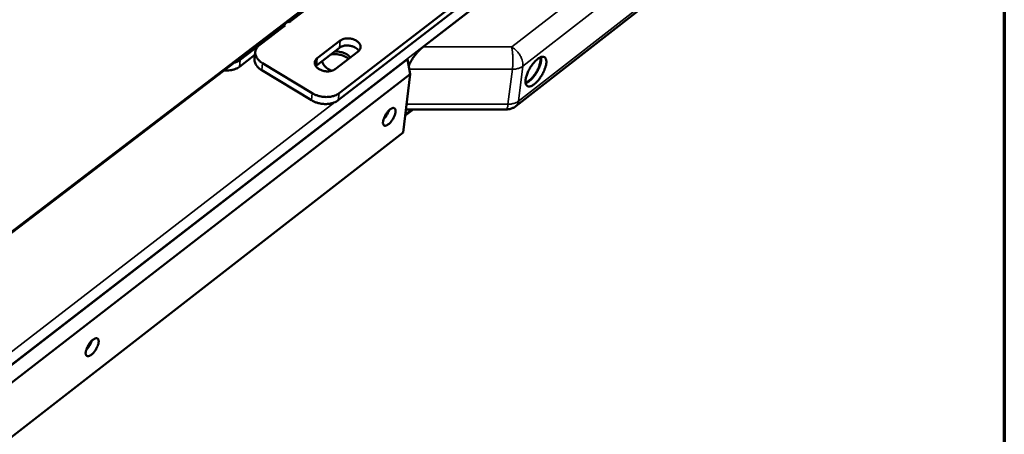
# Model space of a CAD drawing. Units: millimetres. Extents: x 65 to 53553, y -4385 to 4100.
# Drawn here: x 5584 to 5840, y 2912 to 3020 of the extents above; entities that cross this region are included whole.
import ezdxf

# ---------------------------------------------------------------- set-up
doc = ezdxf.new("R2010")
doc.units = ezdxf.units.MM
doc.header["$LTSCALE"] = 20
for name, color, linetype, lineweight in [('Border (ISO)', 7, 'Continuous', 70), ('Visible (ISO)', 7, 'Continuous', 50), ('Visible Narrow (ISO)', 7, 'Continuous', 35)]:
    doc.layers.add(name, color=color, linetype=linetype, lineweight=lineweight)

# ---------------------------------------------------------------- blocks, each defined once
blk = doc.blocks.new('Borders Default Border')
at = {"layer": 'Border (ISO)', "flags": 128}
blk.add_lwpolyline([(5, 5), (5, 205), (292, 205), (292, 5), (5, 5)], dxfattribs=at)

msp = doc.modelspace()

# ---------------------------------------------------------------- linework, layer by layer
at = {"layer": 'Visible (ISO)'}
for p, q in [((5689.081, 3012.604), (5737.702, 3050.205)), ((5667.049, 2998.743), (5731.043, 3048.182)), ((5731.276, 3050.002), (5667.262, 3000.573)), ((5399.548, 2824.552), (5680.67, 3039.614)), ((5654.322, 3019.033), (5677.785, 3036.985)), ((5754.081, 3029.213), (5713.172, 2997.226)), ((5654.628, 3019.267), (5654.383, 3019.504)), ((5646.551, 3013.087), (5653.254, 3018.215)), ((5651.1, 3016.992), (5651.476, 3016.855)), ((5651.73, 3017.049), (5651.476, 3016.855)), ((5651.73, 3017.049), (5651.485, 3017.287)), ((5652.55, 3018.101), (5652.926, 3017.965)), ((5653.179, 3018.159), (5652.926, 3017.965)), ((5653.179, 3018.159), (5652.934, 3018.396)), ((5653.254, 3018.215), (5653.009, 3018.452)), ((5653.946, 3019.17), (5654.322, 3019.033)), ((5653.999, 3019.21), (5654.374, 3019.073)), ((5654.628, 3019.267), (5654.374, 3019.073)), ((5650.279, 3015.94), (5641.574, 3009.279)), ((5650.279, 3015.94), (5650.034, 3016.177)), ((5667.349, 3012.423), (5661.373, 3007.826)), ((5661.583, 3009.654), (5667.561, 3014.251)), ((5428.924, 2811.409), (5685.021, 3009.464)), ((5641.371, 3007.451), (5645.412, 3010.544)), ((5645.504, 3011.376), (5645.3, 3009.548)), ((5672.224, 3011.446), (5666.247, 3006.841)), ((5685.749, 3005.563), (5685.021, 3009.464)), ((5660.314, 3000.575), (5647.368, 3008.408)), ((5661.373, 3007.826), (5661.2, 3007.677)), ((5662.882, 3008.987), (5662.872, 3008.959)), ((5685.749, 3005.563), (5435.056, 2811.408)), ((5647.163, 3006.579), (5660.104, 2998.745)), ((5683.928, 2990.389), (5685.749, 3005.563)), ((5684.452, 2994.761), (5686.53, 2996.375)), ((5684.651, 2996.416), (5684.959, 2996.376)), ((5710.671, 2996.37), (5684.959, 2996.376)), ((5433.955, 2795.934), (5683.928, 2990.389))]:
    msp.add_line(p, q, dxfattribs=at)
at = {"layer": 'Visible (ISO)', "flags": 128}
for points in [[(5667.561, 3014.251, -0.0317678), (5667.973, 3014.507, -0.0540228), (5668.238, 3014.615, -0.0133488), (5668.819, 3014.764, -0.0307284), (5669.076, 3014.806, -0.0254163), (5669.544, 3014.83, -0.0263887), (5669.994, 3014.806, -0.0255679), (5670.45, 3014.734, -0.0251343), (5670.903, 3014.614, -0.0286462), (5671.304, 3014.46, -0.026829), (5671.712, 3014.25, -0.0352525), (5672.032, 3014.031, -0.0324688), (5672.343, 3013.748, -0.0458906), (5672.561, 3013.478, -0.0437791), (5672.735, 3013.158, -0.0576358), (5672.827, 3012.855, -0.0573639), (5672.848, 3012.538, -0.060466), (5672.812, 3012.327, -0.0318962), (5672.672, 3011.948, -0.0780497), (5672.516, 3011.706, -0.0574342), (5672.224, 3011.446)], [(5647.368, 3008.408, -0.0273281), (5646.87, 3008.735, -0.0426434), (5646.582, 3008.988, -0.0096852), (5646.135, 3009.474, -0.0274477), (5645.99, 3009.656, -0.0356419), (5645.785, 3009.996, -0.0338625), (5645.62, 3010.379, -0.0413472), (5645.526, 3010.74, -0.0404226), (5645.491, 3011.12, -0.0432947), (5645.519, 3011.487, -0.0433757), (5645.609, 3011.842, -0.039656), (5645.701, 3012.05, -0.0169242), (5645.969, 3012.509, -0.0567686), (5646.177, 3012.769, -0.0383199), (5646.551, 3013.087)], [(5672.388, 3011.587, 0.0316447), (5672.118, 3011.939, 0.0540073), (5671.926, 3012.115, 0.0131562), (5671.475, 3012.431, 0.0306746), (5671.27, 3012.549, 0.0245794), (5670.87, 3012.723, 0.0258816), (5670.476, 3012.85, 0.0237252), (5670.047, 3012.942, 0.0238465), (5669.614, 3012.993, 0.025262), (5669.194, 3013.001, 0.0242033), (5668.757, 3012.966, 0.0294408), (5668.526, 3012.922, 0.0122239), (5667.98, 3012.77, 0.0519476), (5667.734, 3012.666, 0.0303351), (5667.349, 3012.423)], [(5689.081, 3012.604, 0.0110493), (5688.558, 3012.175, 0.0209156), (5688.296, 3011.93, 0.0018692), (5687.641, 3011.26, 0.0108205), (5687.531, 3011.142, 0.0102728), (5687.169, 3010.718, 0.0102259), (5686.822, 3010.277, 0.011031), (5686.513, 3009.846, 0.010457), (5686.206, 3009.377, 0.0128703), (5686.117, 3009.227, 0.0026471), (5685.71, 3008.487, 0.0253784), (5685.576, 3008.206, 0.0132065), (5685.36, 3007.648)], [(5641.574, 3009.279, -0.0224107), (5641.238, 3009.053, -0.0224107), (5640.882, 3008.858, -0.0242728), (5640.48, 3008.683, -0.0242728), (5640.062, 3008.548)], [(5645.3, 3009.548, 0.0408605), (5645.296, 3009.05, 0.0654139), (5645.359, 3008.745, 0.0194311), (5645.571, 3008.201, 0.0402509), (5645.704, 3007.951, 0.0306506), (5645.861, 3007.738, 0.011643), (5646.318, 3007.215, 0.0461927), (5646.629, 3006.932, 0.030333), (5647.163, 3006.579)], [(5666.247, 3006.841, -0.0318167), (5665.834, 3006.583, -0.0540765), (5665.568, 3006.475, -0.0133891), (5664.986, 3006.325, -0.0307817), (5664.727, 3006.283, -0.0254951), (5664.259, 3006.259, -0.0264591), (5663.807, 3006.283, -0.0256578), (5663.351, 3006.355, -0.0252223), (5662.897, 3006.476, -0.0287532), (5662.495, 3006.63, -0.0269436), (5662.086, 3006.842, -0.0353753), (5661.767, 3007.062, -0.0326215), (5661.455, 3007.346, -0.0459942), (5661.238, 3007.617, -0.0439373), (5661.065, 3007.938, -0.0576146), (5660.974, 3008.242, -0.0573804), (5660.954, 3008.56, -0.0602555), (5660.991, 3008.771, -0.0317558), (5661.132, 3009.151, -0.0778015), (5661.29, 3009.394, -0.0572253), (5661.583, 3009.654)], [(5669.736, 3009.529, 0.0245883), (5669.257, 3009.893, 0.042759), (5668.955, 3010.064, 0.0083206), (5668.26, 3010.367, 0.0240521), (5668.014, 3010.457, 0.0216411), (5667.498, 3010.592, 0.0219876), (5666.981, 3010.68, 0.0222845), (5666.725, 3010.701, 0.0072118), (5665.93, 3010.718, 0.0393327), (5665.562, 3010.691, 0.0227453), (5664.936, 3010.567)], [(5666.086, 3011.452, -0.0200293), (5666.692, 3011.452, -0.0345104), (5667.041, 3011.414, -0.0056584), (5667.774, 3011.273, -0.0196959), (5667.982, 3011.222, -0.0214208), (5668.416, 3011.078, -0.0204989), (5668.855, 3010.889, -0.0244691), (5669.054, 3010.781, -0.0084962), (5669.607, 3010.434, -0.0437621), (5669.838, 3010.252, -0.0249749), (5670.194, 3009.882)], [(5721.049, 3008.287, -0.0164081), (5720.939, 3007.685, -0.0309573), (5720.851, 3007.373, -0.0040434), (5720.565, 3006.578, -0.0158838), (5720.484, 3006.379, -0.0130978), (5720.237, 3005.858, -0.0136403), (5719.973, 3005.372, -0.0134306), (5719.681, 3004.896, -0.0130553), (5719.354, 3004.422, -0.0153349), (5719.04, 3004.018, -0.0138952), (5718.668, 3003.593, -0.0196408), (5718.356, 3003.282, -0.0166168), (5717.961, 3002.942, -0.0284442), (5717.666, 3002.73, -0.0235005), (5717.283, 3002.511, -0.0457787), (5716.999, 3002.398, -0.0428003), (5716.679, 3002.332, -0.0720565), (5716.422, 3002.339, -0.0753454), (5716.19, 3002.417, -0.0792871), (5715.996, 3002.558, -0.0763037), (5715.849, 3002.759, -0.0485806), (5715.735, 3003.044, -0.0502085), (5715.681, 3003.336, -0.025767), (5715.667, 3003.757, -0.030861), (5715.696, 3004.108, -0.0174603), (5715.786, 3004.61, -0.0208406), (5715.894, 3005.023, -0.0142439), (5716.073, 3005.554, -0.0159189), (5716.261, 3006.019, -0.0131229), (5716.509, 3006.54, -0.0136664), (5716.772, 3007.027, -0.0134559), (5717.066, 3007.504, -0.0130802), (5717.393, 3007.979, -0.0153678), (5717.708, 3008.383, -0.0139257), (5718.081, 3008.809, -0.0196934), (5718.393, 3009.12, -0.0166646), (5718.788, 3009.461, -0.0285408), (5719.084, 3009.672, -0.0236044), (5719.467, 3009.89, -0.0459529), (5719.751, 3010.003, -0.0430565), (5720.071, 3010.067, -0.0722319), (5720.327, 3010.06, -0.0755717), (5720.559, 3009.981, -0.0791178), (5720.752, 3009.839, -0.0761573), (5720.898, 3009.637, -0.0482963), (5720.964, 3009.471, -0.0203715), (5721.065, 3009.059, -0.0553052), (5721.096, 3008.723, -0.0425768), (5721.049, 3008.287)], [(5715.674, 3003.409, 0.0264651), (5716.074, 3003.553, 0.0497267), (5716.273, 3003.662, 0.0099711), (5716.748, 3003.999, 0.0249531), (5716.928, 3004.146, 0.0155121), (5717.297, 3004.502, 0.0179417), (5717.594, 3004.83, 0.0135821), (5717.931, 3005.253, 0.014602), (5718.222, 3005.663, 0.0133198), (5718.508, 3006.119, 0.0133273), (5718.77, 3006.589, 0.014569), (5718.99, 3007.043, 0.0135668), (5719.198, 3007.542, 0.0178681), (5719.343, 3007.962, 0.0154657), (5719.478, 3008.456, 0.0248018), (5719.521, 3008.685, 0.0098535), (5719.589, 3009.266, 0.0494238), (5719.588, 3009.494, 0.0262936), (5719.523, 3009.916)], [(5715.705, 3003.179, 0.0235463), (5716.125, 3003.361, 0.044468), (5716.332, 3003.486, 0.0079901), (5716.835, 3003.868, 0.0223943), (5717.006, 3004.014, 0.0145927), (5717.379, 3004.385, 0.016617), (5717.685, 3004.73, 0.0129339), (5718.026, 3005.165, 0.0137931), (5718.324, 3005.589, 0.012696), (5718.616, 3006.055, 0.0127026), (5718.884, 3006.535, 0.0137634), (5719.112, 3007.001, 0.0129199), (5719.329, 3007.509, 0.0165522), (5719.485, 3007.945, 0.0145514), (5719.631, 3008.45, 0.0222649), (5719.677, 3008.671, 0.0078997), (5719.77, 3009.298, 0.0442079), (5719.781, 3009.541, 0.023402), (5719.739, 3009.998)], [(5637.401, 3006.512, 0.0204727), (5638.108, 3006.473, 0.0343282), (5638.53, 3006.495, 0.005847), (5639.366, 3006.608, 0.0201715), (5639.606, 3006.653, 0.0244856), (5639.857, 3006.724, 0.0084546), (5640.57, 3006.977, 0.0437966), (5640.876, 3007.124, 0.0249561), (5641.371, 3007.451)], [(5665.478, 3006.443, -0.0226607), (5664.957, 3006.631, -0.0369506), (5664.654, 3006.783, -0.0070154), (5664.111, 3007.119, -0.0223834), (5663.947, 3007.234, -0.0286805), (5663.667, 3007.476, -0.0266201), (5663.396, 3007.769, -0.0350491), (5663.27, 3007.944, -0.0156281), (5663.03, 3008.361, -0.0591641), (5662.943, 3008.586, -0.0357082), (5662.87, 3008.978)], [(5667.262, 3000.573, -0.0246042), (5666.782, 3000.252, -0.0432576), (5666.486, 3000.108, -0.0082251), (5665.794, 2999.856, -0.0241602), (5665.553, 2999.785, -0.0198641), (5665.021, 2999.679, -0.0209344), (5664.51, 2999.619, -0.0185395), (5663.952, 2999.599, -0.0190519), (5663.409, 2999.619, -0.0183194), (5662.855, 2999.682, -0.0183023), (5662.307, 2999.786, -0.0191451), (5662.075, 2999.847, -0.0053383), (5661.257, 3000.11, -0.0343819), (5660.905, 3000.254, -0.0194259), (5660.314, 3000.575)], [(5660.104, 2998.745, 0.0194357), (5660.695, 2998.424, 0.0343959), (5661.047, 2998.279, 0.0053431), (5661.864, 2998.017, 0.0191549), (5662.096, 2997.955, 0.0183133), (5662.644, 2997.852, 0.0183302), (5663.198, 2997.789, 0.0190632), (5663.74, 2997.768, 0.0185509), (5664.298, 2997.789, 0.0209455), (5664.809, 2997.848, 0.0198757), (5665.34, 2997.955, 0.0241699), (5665.581, 2998.025, 0.0082303), (5666.273, 2998.278, 0.043269), (5666.569, 2998.422, 0.0246134), (5667.049, 2998.743)], [(5678.685, 2993.189, -0.0206285), (5678.78, 2993.674, -0.0379351), (5678.862, 2993.93, -0.0064436), (5679.117, 2994.537, -0.0196008), (5679.212, 2994.732, -0.0176113), (5679.437, 2995.12, -0.0172266), (5679.693, 2995.5, -0.0212475), (5679.936, 2995.806, -0.0181543), (5680.248, 2996.14, -0.0310692), (5680.486, 2996.349, -0.0249895), (5680.809, 2996.575, -0.0544825), (5681.052, 2996.693, -0.0558214), (5681.309, 2996.753, -0.0952452), (5681.517, 2996.738, -0.1046361), (5681.686, 2996.652, -0.0934054), (5681.816, 2996.5, -0.0815033), (5681.897, 2996.285, -0.0412217), (5681.931, 2995.979, -0.044714), (5681.915, 2995.696, -0.0215147), (5681.834, 2995.281, -0.0268531), (5681.738, 2994.956, -0.0174527), (5681.568, 2994.526, -0.0195773), (5681.388, 2994.154, -0.017592), (5681.164, 2993.767, -0.0172074), (5680.907, 2993.388, -0.0212202), (5680.664, 2993.082, -0.0181294), (5680.353, 2992.748, -0.0310158), (5680.115, 2992.539, -0.0249263), (5679.792, 2992.313, -0.0543703), (5679.55, 2992.195, -0.0556147), (5679.293, 2992.134, -0.0951334), (5679.085, 2992.148, -0.1045403), (5678.915, 2992.234, -0.0936096), (5678.83, 2992.333, -0.0411273), (5678.704, 2992.6, -0.0818924), (5678.65, 2992.874, -0.0718249), (5678.685, 2993.189)], [(5713.172, 2997.226, -0.0277366), (5712.716, 2996.909, -0.0456359), (5712.412, 2996.758, -0.0099551), (5711.993, 2996.605, -0.0098759), (5711.565, 2996.468, -0.045265), (5711.23, 2996.4, -0.0276216), (5710.671, 2996.37)], [(5680.152, 2996.044, -0.0182115), (5679.963, 2995.531, -0.0323058), (5679.828, 2995.253, -0.0050405), (5679.602, 2994.865, -0.0050484), (5679.368, 2994.482, -0.0323572), (5679.188, 2994.231, -0.0182259), (5678.826, 2993.822)], [(5601.477, 2933.261, -0.0213082), (5601.567, 2933.75, -0.0391562), (5601.648, 2934.008, -0.0068427), (5601.903, 2934.621, -0.0202444), (5602.001, 2934.823, -0.0178146), (5602.231, 2935.221, -0.0175959), (5602.493, 2935.607, -0.0211859), (5602.745, 2935.923, -0.0183159), (5603.065, 2936.264, -0.0304405), (5603.313, 2936.482, -0.0245562), (5603.648, 2936.716, -0.0524122), (5603.899, 2936.84, -0.0524425), (5604.171, 2936.908, -0.0915855), (5604.39, 2936.9, -0.1014259), (5604.571, 2936.818, -0.0951349), (5604.711, 2936.669, -0.0839633), (5604.801, 2936.455, -0.0442407), (5604.843, 2936.153, -0.0468872), (5604.831, 2935.865, -0.0225462), (5604.755, 2935.446, -0.028024), (5604.66, 2935.117, -0.0178969), (5604.489, 2934.679, -0.0202194), (5604.308, 2934.303, -0.0177949), (5604.077, 2933.906, -0.0175758), (5603.816, 2933.521, -0.0211587), (5603.564, 2933.205, -0.0182906), (5603.245, 2932.864, -0.0303887), (5602.997, 2932.646, -0.0244959), (5602.662, 2932.412, -0.0523044), (5602.411, 2932.288, -0.052247), (5602.139, 2932.219, -0.091469), (5601.92, 2932.227, -0.1013076), (5601.738, 2932.308, -0.0953218), (5601.646, 2932.407, -0.0430582), (5601.508, 2932.67, -0.0854559), (5601.446, 2932.943, -0.0747143), (5601.477, 2933.261)], [(5603.077, 2936.276, -0.0153961), (5602.932, 2935.853, -0.028234), (5602.832, 2935.63, -0.0035774), (5602.557, 2935.105, -0.0149072), (5602.486, 2934.981, -0.0149572), (5602.408, 2934.861, -0.0036003), (5602.066, 2934.378, -0.0283526), (5601.913, 2934.189, -0.0154469), (5601.603, 2933.868)]]:
    msp.add_lwpolyline(points, format="xyb", dxfattribs=at)
at = {"layer": 'Visible Narrow (ISO)'}
for p, q in [((5737.102, 3049.905), (5368.394, 2764.776)), ((5753.124, 3044.5), (5712.111, 3012.6)), ((5400.124, 2825.371), (5680.706, 3039.995)), ((5714.989, 3007.613), (5755.972, 3039.565)), ((5754.761, 3030.5), (5713.843, 2998.514)), ((5667.561, 3014.251), (5667.349, 3012.423)), ((5712.111, 3012.6), (5689.081, 3012.604)), ((5641.371, 3007.451), (5641.574, 3009.279)), ((5661.583, 3009.654), (5661.373, 3007.826)), ((5647.163, 3006.579), (5647.368, 3008.408)), ((5685.516, 3006.812), (5712.268, 3006.807)), ((5712.268, 3006.807), (5711.126, 2997.707)), ((5713.843, 2998.514), (5714.989, 3007.613)), ((5660.314, 3000.575), (5660.104, 2998.745)), ((5667.049, 2998.743), (5667.262, 3000.573)), ((5367.571, 2767.567), (5666.139, 2998.219)), ((5711.126, 2997.707), (5684.807, 2997.712)), ((5684.497, 2995.137), (5686.092, 2996.375))]:
    msp.add_line(p, q, dxfattribs=at)
at = {"layer": 'Visible Narrow (ISO)', "flags": 128}
for points in [[(5714.989, 3007.613, 0.0273918), (5715.011, 3008.157, 0.0480083), (5714.977, 3008.466, 0.0101409), (5714.822, 3009.142, 0.0266397), (5714.744, 3009.394, 0.021059), (5714.538, 3009.887, 0.0223679), (5714.305, 3010.333, 0.0198838), (5714.012, 3010.793, 0.0202735), (5713.69, 3011.219, 0.0204229), (5713.524, 3011.406, 0.0061649), (5712.942, 3011.993, 0.0365216), (5712.656, 3012.235, 0.0208598), (5712.111, 3012.6)], [(5712.111, 3012.6, -0.0067855), (5712.204, 3012.051, -0.0140155), (5712.238, 3011.784, -0.0007628), (5712.321, 3010.918, -0.0065203), (5712.329, 3010.817, -0.0050431), (5712.361, 3010.274, -0.0053631), (5712.38, 3009.763, -0.0051657), (5712.389, 3009.237, -0.0050186), (5712.387, 3008.696, -0.0059852), (5712.384, 3008.599, -0.0006349), (5712.348, 3007.687, -0.012649), (5712.329, 3007.397, -0.0062033), (5712.268, 3006.807)], [(5712.268, 3006.807, 0.0256219), (5712.907, 3006.832, 0.0406771), (5713.304, 3006.901, 0.0088046), (5713.811, 3007.041, 0.0104802), (5714.232, 3007.176, 0.0485026), (5714.524, 3007.308, 0.027979), (5714.989, 3007.613)], [(5711.126, 2997.707, -0.0238454), (5711.076, 2997.301, -0.029881), (5711.002, 2996.984, -0.009645), (5710.89, 2996.633, -0.0308977), (5710.846, 2996.526, -0.0979217), (5710.803, 2996.47, -0.0416174), (5710.671, 2996.37)], [(5713.843, 2998.514, -0.0280356), (5713.378, 2998.209, -0.0485697), (5713.086, 2998.076, -0.0105153), (5712.666, 2997.941, -0.0088415), (5712.16, 2997.8, -0.0407675), (5711.764, 2997.732, -0.0256843), (5711.126, 2997.707)], [(5713.172, 2997.226, 0.0471396), (5713.422, 2997.477, 0.0471396), (5713.619, 2997.77, 0.0520403), (5713.77, 2998.13, 0.0520403), (5713.843, 2998.514)]]:
    msp.add_lwpolyline(points, format="xyb", dxfattribs=at)

# ---------------------------------------------------------------- block references
at = {"xscale": 20, "yscale": 20, "zscale": 20}
msp.add_blockref('Borders Default Border', (0, 0), dxfattribs=at)

doc.saveas('drawing.dxf')
